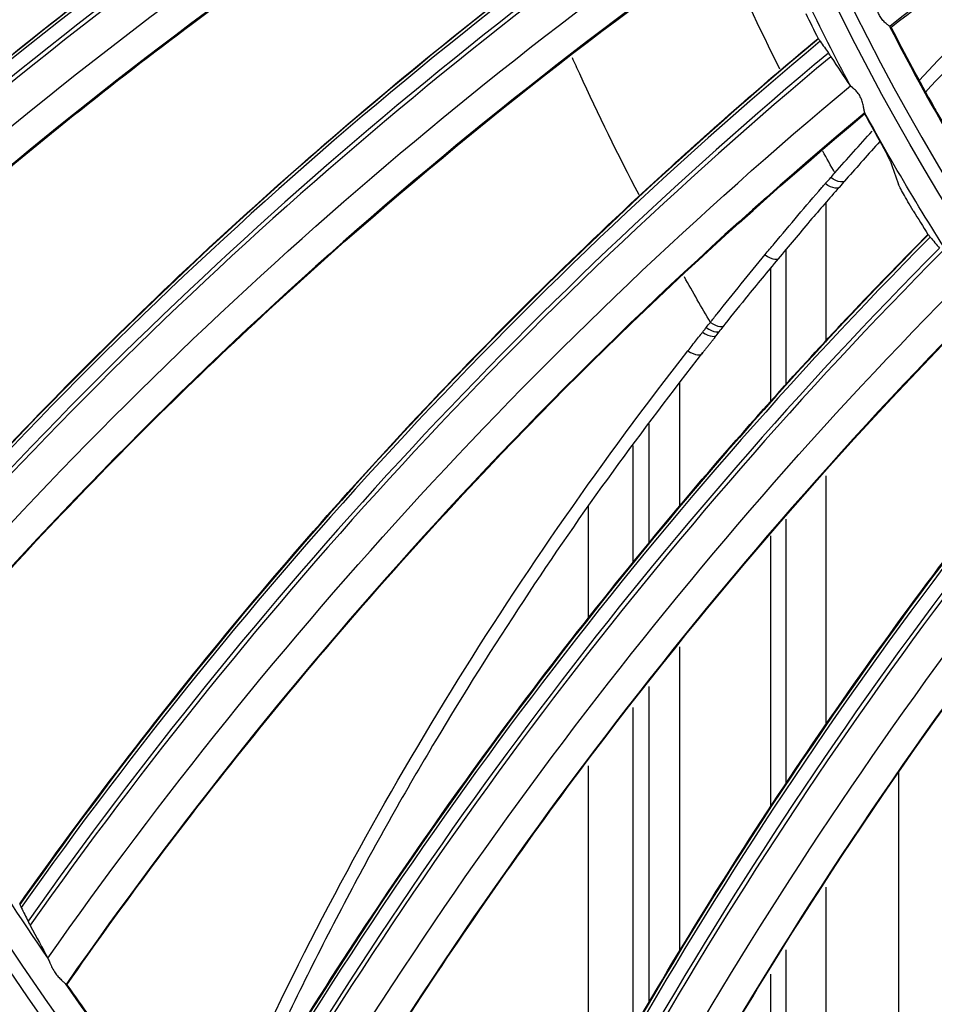
# Model space of a CAD drawing. Units: millimetres. Extents: x 28 to 15817, y -2676 to 801.
# Drawn here: x 14929 to 14959, y -1338 to -1306 of the extents above; entities that cross this region are included whole.
import ezdxf

# ---------------------------------------------------------------- set-up
doc = ezdxf.new("R2010")
doc.units = ezdxf.units.MM
doc.layers.get('0').update_dxf_attribs({"linetype": 'CONTINUOUS'})
doc.layers.get('Defpoints').update_dxf_attribs({"linetype": 'CONTINUOUS'})
doc.layers.add('1', color=7, linetype='CONTINUOUS', true_color=0xffffff)
doc.dimstyles.new('副本 Standard1', dxfattribs={"dimtxt": 25, "dimasz": 20, "dimexe": 5, "dimexo": 0.0625, "dimgap": 10, "dimtad": 1, "dimdec": 1, "dimzin": 0, "dimdsep": 46, "dimtxsty": 'Standard', "dimcen": 0.09, "dimadec": 0, "dimazin": 0, "dimtfac": 1, "dimtdec": 1, "dimtofl": 0, "dimtmove": 0, "dimatfit": 3, "dimfxl": 1, "dimtolj": 1, "dimtzin": 0, "dimarcsym": 0})

# ---------------------------------------------------------------- blocks, each defined once
blk = doc.blocks.new('*D19')
at = {"color": 0, "lineweight": -2, "transparency": 16777216}
for p, q in [((15539.487, -1036.429), (15539.487, -1765.695)), ((14733.784, -1514.43), (14733.784, -1765.695)), ((14753.784, -1760.695), (15519.487, -1760.695))]:
    blk.add_line(p, q, dxfattribs=at)
at = {"color": 0, "transparency": 16777216}
for points in [[(14753.784, -1757.362), (14753.784, -1764.028), (14733.784, -1760.695)], [(15519.487, -1757.362), (15519.487, -1764.028), (15539.487, -1760.695)]]:
    blk.add_solid(points, dxfattribs=at)
at = {"layer": 'Defpoints', "color": 0, "transparency": 16777216}
for p in [(15539.487, -1036.367), (14733.784, -1514.367), (15539.487, -1760.695)]:
    blk.add_point(p, dxfattribs=at)
at = {"color": 0, "transparency": 16777216, "insert": (15136.635, -1737.944), "char_height": 25, "attachment_point": 5}
blk.add_mtext('\\A1;805 W', dxfattribs=at)

msp = doc.modelspace()

# ---------------------------------------------------------------- linework, layer by layer
at = {"layer": '1', "color": 0, "linetype": 'Continuous'}
for p, q in [((14955.902, -1311.603), (14955.902, -1316.18)), ((14954.602, -1317.561), (14954.602, -1313.124)), ((14954.102, -1318.127), (14954.102, -1313.729)), ((14951.102, -1317.523), (14951.102, -1321.567)), ((14950.102, -1322.794), (14950.102, -1318.865)), ((14949.576, -1323.447), (14949.576, -1319.574)), ((14955.902, -1320.572), (14955.902, -1328.755)), ((14948.102, -1321.562), (14948.102, -1325.265)), ((14954.602, -1330.716), (14954.602, -1321.997)), ((14954.102, -1331.47), (14954.102, -1322.548)), ((14951.102, -1326.196), (14951.102, -1336.226)), ((14950.102, -1337.869), (14950.102, -1327.493)), ((14949.576, -1338.797), (14949.576, -1328.184)), ((14948.102, -1330.098), (14948.102, -1341.413)), ((14958.302, -1341.414), (14958.302, -1330.321)), ((14955.902, -1334.088), (14955.902, -1346.473)), ((14954.602, -1349.389), (14954.602, -1336.152)), ((14954.102, -1350.61), (14954.102, -1336.951))]:
    msp.add_line(p, q, dxfattribs=at)
for radius in [237.7, 237.151, 237.149, 236.564, 195.227, 117.227, 77.727]:
    msp.add_circle((15026.097, -1270.988), radius, dxfattribs=at)
at = {"layer": '1', "color": 0, "linetype": 'Continuous', "extrusion": (0, 0, -1)}
for radius in [237.062, 196.027, 194.773, 156.273, 77.279]:
    msp.add_circle((-15026.097, -1270.988), radius, dxfattribs=at)
at = {"layer": '1', "color": 0, "linetype": 'Continuous'}
for radius, start, end in [(156.727, 236.31541, 234.64257), (76.48, 207.07991, 214.14803), (115.973, 209.47218, 214.36134), (115.973, 214.84531, 219.73447)]:
    msp.add_arc((15026.097, -1270.988), radius, start, end, dxfattribs=at)
at = {"layer": '1', "color": 0, "linetype": 'Continuous', "extrusion": (0, 0, -1)}
for radius, start, end in [(116.773, 313.51113, 311.40587), (228.413, 182.74474, 357.25526), (78.527, 332.08502, 336.73042), (78.527, 326.71188, 331.35728), (118.027, 324.66277, 328.31199)]:
    msp.add_arc((-15026.097, -1270.988), radius, start, end, dxfattribs=at)
at = {"layer": '1', "color": 0, "linetype": 'Continuous'}
for centre, major_axis, ratio, start_param, end_param in [((15009.083, -1422.593), (-85.318, 122.726), 0.998234, 6.090245, 6.350994), ((15009.06, -1422.609), (85.24, -122.615), 0.998234, 2.948567, 3.209677), ((15023.462, -1423.429), (-96.786, 114.613), 0.998234, 6.090843, 6.349953), ((15023.44, -1423.447), (96.726, -114.542), 0.998234, 2.949107, 3.208527), ((15023.354, -1423.52), (-96.435, 114.197), 0.998234, 6.090245, 6.350994), ((15023.333, -1423.538), (96.348, -114.094), 0.998234, 2.948567, 3.209677), ((15037.748, -1423.006), (-107.093, 105.046), 0.998234, 6.090843, 6.349953), ((15037.728, -1423.026), (107.027, -104.981), 0.998234, 2.949107, 3.208527), ((15037.65, -1423.107), (-106.705, 104.665), 0.998234, 6.090245, 6.350994), ((15037.63, -1423.127), (106.608, -104.57), 0.998234, 2.948567, 3.209677), ((15026.016, -1271.135), (52.905, 58.151), 0.999997, 2.759656, 2.77128), ((15026.125, -1270.955), (54.087, 54.087), 1, 2.829812, 2.868456), ((15051.932, -1421.247), (-116.459, 94.556), 0.998234, 6.090843, 6.349953), ((15051.914, -1421.269), (116.387, -94.498), 0.998234, 2.949107, 3.208527), ((15051.843, -1421.356), (-116.037, 94.213), 0.998234, 6.090245, 6.350994), ((15051.826, -1421.378), (115.932, -94.128), 0.998234, 2.948567, 3.209677), ((15026.016, -1271.135), (57.156, 53.673), 0.999996, 2.886923, 2.896964), ((15026.026, -1271.144), (-38.182, 68.719), 0.999975, 1.608091, 1.619716), ((15065.889, -1418.168), (-124.802, 83.235), 0.998234, 6.090843, 6.349953), ((15065.873, -1418.191), (124.725, -83.184), 0.998234, 2.949107, 3.208527), ((15065.811, -1418.285), (-124.35, 82.933), 0.998234, 6.090245, 6.350994), ((15065.795, -1418.308), (124.237, -82.858), 0.998234, 2.948567, 3.209677), ((14953.997, -1313.093), (-0.384, 0.32), 0.440265, 1.7092, 3.390509), ((14952.042, -1315.496), (-0.391, 0.311), 0.403263, 1.724598, 3.38485), ((15079.496, -1413.795), (-132.048, 71.183), 0.998234, 6.090843, 6.349953), ((15079.483, -1413.82), (131.966, -71.139), 0.998234, 2.949107, 3.208527), ((15079.43, -1413.918), (-131.569, 70.925), 0.998234, 6.090245, 6.350994), ((15079.416, -1413.943), (131.45, -70.86), 0.998234, 2.948567, 3.209677), ((15092.634, -1408.167), (-138.133, 58.505), 0.998234, 6.090843, 6.349953), ((15092.623, -1408.193), (138.048, -58.469), 0.998234, 2.949107, 3.208527), ((15092.579, -1408.296), (-137.633, 58.293), 0.998234, 6.090245, 6.350994), ((15092.568, -1408.322), (137.508, -58.24), 0.998234, 2.948567, 3.209677), ((15026.217, -1270.77), (62.169, 98.138), 0.999997, 2.745166, 2.767561)]:
    msp.add_ellipse(centre, major_axis=major_axis, ratio=ratio, start_param=start_param, end_param=end_param, dxfattribs=at)
for points, knots in [([(15026.097, -1031.097), (15041.931, -1031.097), (15057.792, -1032.678), (15088.7, -1038.874), (15103.706, -1043.451), (15125.543, -1052.538), (15132.712, -1055.947), (15146.54, -1063.376), (15153.236, -1067.409), (15166.201, -1076.104), (15172.469, -1080.766), (15184.571, -1090.724), (15190.432, -1096.048), (15207.146, -1112.817), (15217.033, -1124.922), (15230.035, -1144.425), (15234.062, -1151.153), (15241.485, -1165.072), (15244.863, -1172.242), (15253.833, -1193.982), (15258.351, -1208.924), (15262.93, -1232.01), (15264.091, -1239.863), (15265.62, -1255.546), (15265.994, -1263.372), (15265.975, -1286.805), (15264.452, -1302.366), (15258.275, -1333.363), (15253.691, -1348.399), (15244.726, -1370.033), (15241.385, -1377.104), (15233.982, -1390.961), (15229.895, -1397.778), (15216.779, -1417.397), (15206.868, -1429.464), (15184.748, -1451.605), (15172.419, -1461.732), (15146.347, -1479.155), (15132.528, -1486.559), (15103.284, -1498.673), (15088.26, -1503.215), (15057.513, -1509.329), (15041.677, -1510.896), (15010.012, -1510.863), (14994.33, -1509.293), (14963.286, -1503.051), (14948.328, -1498.461), (14926.703, -1489.46), (14919.631, -1486.104), (14905.766, -1478.666), (14898.956, -1474.568), (14879.388, -1461.438), (14867.338, -1451.513), (14845.213, -1429.336), (14835.107, -1416.986), (14817.771, -1390.959), (14810.412, -1377.179), (14801.384, -1355.333), (14798.719, -1347.857), (14794.182, -1332.837), (14792.293, -1325.253), (14789.26, -1309.941), (14788.117, -1302.212), (14786.586, -1286.608), (14786.199, -1278.69), (14786.217, -1255.03), (14787.77, -1239.481), (14792.348, -1216.487), (14794.251, -1208.877), (14798.835, -1193.772), (14801.507, -1186.32), (14810.513, -1164.605), (14817.87, -1150.838), (14830.945, -1131.254), (14835.675, -1124.873), (14845.667, -1112.701), (14850.929, -1106.9), (14867.493, -1090.331), (14879.568, -1080.391), (14905.858, -1062.804), (14919.702, -1055.415), (14941.331, -1046.436), (14948.694, -1043.791), (14963.731, -1039.212), (14971.436, -1037.274), (14994.619, -1032.649), (15010.262, -1031.097), (15026.097, -1031.097)], [0, 0, 0, 0, 0.03125, 0.03125, 0.0625, 0.0625, 0.078125, 0.078125, 0.09375, 0.09375, 0.109375, 0.109375, 0.125, 0.125, 0.15625, 0.15625, 0.171875, 0.171875, 0.1875, 0.1875, 0.21875, 0.21875, 0.234375, 0.234375, 0.25, 0.25, 0.28125, 0.28125, 0.3125, 0.3125, 0.328125, 0.328125, 0.34375, 0.34375, 0.375, 0.375, 0.40625, 0.40625, 0.4375, 0.4375, 0.46875, 0.46875, 0.5, 0.5, 0.53125, 0.53125, 0.5625, 0.5625, 0.578125, 0.578125, 0.59375, 0.59375, 0.625, 0.625, 0.65625, 0.65625, 0.6875, 0.6875, 0.703125, 0.703125, 0.71875, 0.71875, 0.734375, 0.734375, 0.75, 0.75, 0.78125, 0.78125, 0.796875, 0.796875, 0.8125, 0.8125, 0.84375, 0.84375, 0.859375, 0.859375, 0.875, 0.875, 0.90625, 0.90625, 0.9375, 0.9375, 0.953125, 0.953125, 0.96875, 0.96875, 1, 1, 1, 1]), ([(15026.097, -1032.292), (15010.337, -1032.292), (14994.768, -1033.838), (14971.696, -1038.442), (14964.027, -1040.371), (14949.062, -1044.929), (14941.734, -1047.562), (14920.208, -1056.5), (14906.43, -1063.857), (14880.268, -1081.363), (14868.252, -1091.259), (14851.769, -1107.751), (14846.533, -1113.526), (14836.592, -1125.643), (14831.886, -1131.995), (14818.878, -1151.488), (14811.559, -1165.193), (14802.601, -1186.807), (14799.944, -1194.225), (14795.386, -1209.26), (14793.495, -1216.834), (14788.947, -1239.72), (14787.407, -1255.196), (14787.397, -1278.745), (14787.785, -1286.624), (14789.315, -1302.154), (14790.456, -1309.845), (14793.481, -1325.084), (14795.365, -1332.63), (14799.887, -1347.578), (14802.543, -1355.018), (14811.538, -1376.755), (14818.869, -1390.465), (14836.137, -1416.361), (14846.201, -1428.647), (14868.234, -1450.705), (14880.232, -1460.577), (14899.716, -1473.633), (14906.497, -1477.708), (14920.3, -1485.101), (14927.34, -1488.436), (14948.868, -1497.38), (14963.76, -1501.939), (14994.664, -1508.13), (15010.27, -1509.68), (15041.787, -1509.689), (15057.545, -1508.117), (15088.14, -1502.007), (15103.093, -1497.473), (15132.184, -1485.393), (15145.93, -1478.013), (15171.865, -1460.648), (15184.126, -1450.557), (15206.118, -1428.502), (15215.971, -1416.483), (15229.007, -1396.942), (15233.067, -1390.153), (15240.42, -1376.356), (15243.738, -1369.315), (15249.671, -1354.955), (15252.286, -1347.636), (15256.805, -1332.715), (15258.714, -1325.087), (15263.298, -1301.948), (15264.798, -1286.46), (15264.79, -1263.138), (15264.409, -1255.348), (15262.868, -1239.739), (15261.704, -1231.926), (15257.12, -1208.957), (15252.606, -1194.092), (15243.65, -1172.464), (15240.278, -1165.33), (15232.875, -1151.488), (15228.859, -1144.799), (15215.895, -1125.405), (15206.039, -1113.37), (15189.378, -1096.699), (15183.54, -1091.41), (15171.483, -1081.517), (15165.239, -1076.886), (15152.324, -1068.25), (15145.653, -1064.244), (15131.879, -1056.869), (15124.733, -1053.484), (15103.018, -1044.483), (15088.142, -1039.972), (15057.611, -1033.87), (15041.856, -1032.292), (15026.097, -1032.292)], [0, 0, 0, 0, 0.03125, 0.03125, 0.046875, 0.046875, 0.0625, 0.0625, 0.09375, 0.09375, 0.125, 0.125, 0.140625, 0.140625, 0.15625, 0.15625, 0.1875, 0.1875, 0.203125, 0.203125, 0.21875, 0.21875, 0.25, 0.25, 0.265625, 0.265625, 0.28125, 0.28125, 0.296875, 0.296875, 0.3125, 0.3125, 0.34375, 0.34375, 0.375, 0.375, 0.40625, 0.40625, 0.421875, 0.421875, 0.4375, 0.4375, 0.46875, 0.46875, 0.5, 0.5, 0.53125, 0.53125, 0.5625, 0.5625, 0.59375, 0.59375, 0.625, 0.625, 0.65625, 0.65625, 0.671875, 0.671875, 0.6875, 0.6875, 0.703125, 0.703125, 0.71875, 0.71875, 0.75, 0.75, 0.765625, 0.765625, 0.78125, 0.78125, 0.8125, 0.8125, 0.828125, 0.828125, 0.84375, 0.84375, 0.875, 0.875, 0.890625, 0.890625, 0.90625, 0.90625, 0.921875, 0.921875, 0.9375, 0.9375, 0.96875, 0.96875, 1, 1, 1, 1]), ([(14793.904, -1281.514), (14794.236, -1288.841), (14794.915, -1296.15), (14796.97, -1310.731), (14798.355, -1318.03), (14803.553, -1339.683), (14808.338, -1353.576), (14817.428, -1373.629), (14820.778, -1380.182), (14828.137, -1393.017), (14832.154, -1399.306), (14845.032, -1417.481), (14854.787, -1428.773), (14876.183, -1449.227), (14887.941, -1458.483), (14912.728, -1474.43), (14925.834, -1481.209), (14953.453, -1492.276), (14967.816, -1496.475), (14996.727, -1502.025), (15011.33, -1503.418), (15033.46, -1503.419), (15040.911, -1503.065), (15055.66, -1501.65), (15062.962, -1500.595), (15084.655, -1496.403), (15098.894, -1492.225), (15126.503, -1481.14), (15139.674, -1474.321), (15158.368, -1462.256), (15164.432, -1457.915), (15176.01, -1448.765), (15181.551, -1443.938), (15197.445, -1428.719), (15207.094, -1417.566), (15224.289, -1393.319), (15231.601, -1380.566), (15240.714, -1360.528), (15243.44, -1353.697), (15248.255, -1339.722), (15250.347, -1332.555), (15255.541, -1310.967), (15257.616, -1296.353), (15258.289, -1281.514)], [0, 0, 0, 0, 0.03125, 0.03125, 0.0625, 0.0625, 0.125, 0.125, 0.15625, 0.15625, 0.1875, 0.1875, 0.25, 0.25, 0.3125, 0.3125, 0.375, 0.375, 0.4375, 0.4375, 0.5, 0.5, 0.53125, 0.53125, 0.5625, 0.5625, 0.625, 0.625, 0.6875, 0.6875, 0.71875, 0.71875, 0.75, 0.75, 0.8125, 0.8125, 0.875, 0.875, 0.90625, 0.90625, 0.9375, 0.9375, 1, 1, 1, 1]), ([(15261.06, -1281.664), (15260.376, -1296.699), (15258.271, -1311.505), (15253.002, -1333.372), (15250.88, -1340.63), (15245.998, -1354.78), (15243.234, -1361.698), (15233.995, -1381.987), (15226.581, -1394.9), (15209.146, -1419.451), (15199.322, -1430.802), (15183.003, -1446.369), (15177.303, -1451.304), (15165.566, -1460.529), (15159.506, -1464.841), (15147.007, -1472.873), (15140.569, -1476.593), (15127.31, -1483.434), (15120.457, -1486.567), (15099.532, -1494.94), (15085.253, -1499.118), (15063.353, -1503.343), (15055.973, -1504.409), (15041.047, -1505.837), (15033.498, -1506.196), (15011.086, -1506.189), (14996.296, -1504.774), (14967.015, -1499.14), (14952.469, -1494.88), (14931.492, -1486.46), (14924.656, -1483.327), (14911.301, -1476.414), (14904.765, -1472.622), (14885.914, -1460.446), (14874.261, -1451.235), (14852.754, -1430.661), (14842.829, -1419.167), (14825.582, -1394.835), (14818.17, -1381.947), (14808.885, -1361.524), (14806.088, -1354.497), (14801.22, -1340.328), (14799.138, -1333.169), (14793.925, -1311.473), (14791.818, -1296.719), (14791.134, -1281.664)], [0, 0, 0, 0, 0.0625, 0.0625, 0.09375, 0.09375, 0.125, 0.125, 0.1875, 0.1875, 0.25, 0.25, 0.28125, 0.28125, 0.3125, 0.3125, 0.34375, 0.34375, 0.375, 0.375, 0.4375, 0.4375, 0.46875, 0.46875, 0.5, 0.5, 0.5625, 0.5625, 0.625, 0.625, 0.65625, 0.65625, 0.6875, 0.6875, 0.75, 0.75, 0.8125, 0.8125, 0.875, 0.875, 0.90625, 0.90625, 0.9375, 0.9375, 1, 1, 1, 1]), ([(14792.977, -1282.978), (14793.742, -1297.843), (14795.933, -1312.622), (14803.061, -1341.445), (14807.938, -1355.318), (14817.164, -1375.341), (14820.559, -1381.883), (14828.008, -1394.699), (14832.069, -1400.977), (14845.079, -1419.118), (14854.911, -1430.374), (14876.461, -1450.759), (14888.277, -1459.961), (14913.094, -1475.769), (14926.172, -1482.466), (14946.813, -1490.664), (14953.884, -1493.088), (14968.078, -1497.211), (14975.235, -1498.925), (14996.877, -1503.045), (15011.542, -1504.437), (15041.33, -1504.394), (15056.074, -1502.96), (15085.267, -1497.281), (15099.466, -1493.072), (15119.906, -1484.862), (15126.591, -1481.805), (15139.702, -1475.039), (15146.16, -1471.309), (15164.88, -1459.264), (15176.429, -1450.166), (15192.396, -1434.96), (15197.491, -1429.63), (15207.213, -1418.434), (15211.832, -1412.569), (15224.693, -1394.543), (15232.054, -1381.835), (15244.361, -1355.049), (15249.302, -1340.877), (15256.31, -1312.3), (15258.456, -1297.765), (15259.216, -1282.978)], [0, 0, 0, 0, 0.0625, 0.0625, 0.125, 0.125, 0.15625, 0.15625, 0.1875, 0.1875, 0.25, 0.25, 0.3125, 0.3125, 0.375, 0.375, 0.40625, 0.40625, 0.4375, 0.4375, 0.5, 0.5, 0.5625, 0.5625, 0.625, 0.625, 0.65625, 0.65625, 0.6875, 0.6875, 0.75, 0.75, 0.78125, 0.78125, 0.8125, 0.8125, 0.875, 0.875, 0.9375, 0.9375, 1, 1, 1, 1]), ([(14916.307, -1308.276), (14918.802, -1306.257), (14921.36, -1304.321), (14926.677, -1300.565), (14929.436, -1298.753), (14937.772, -1293.67), (14943.513, -1290.671), (14949.427, -1288.062)], [0, 0, 0, 0, 0.247436, 0.247436, 0.501758, 0.501758, 1, 1, 1, 1]), ([(14919.255, -1315.498), (14920.384, -1314.407), (14921.531, -1313.334), (14924.039, -1311.06), (14925.406, -1309.865), (14928.182, -1307.526), (14929.592, -1306.382), (14932.451, -1304.146), (14933.902, -1303.053), (14936.84, -1300.922), (14938.33, -1299.883), (14941.344, -1297.861), (14942.87, -1296.877), (14946.356, -1294.717), (14948.326, -1293.558), (14950.322, -1292.445)], [0, 0, 0, 0, 0.121454, 0.121454, 0.261818, 0.261818, 0.402182, 0.402182, 0.542547, 0.542547, 0.682911, 0.682911, 0.823275, 0.823275, 1, 1, 1, 1]), ([(14920.282, -1318.393), (14922.576, -1316.149), (14924.942, -1313.982), (14929.884, -1309.745), (14932.46, -1307.682), (14940.284, -1301.841), (14945.719, -1298.318), (14951.363, -1295.167)], [0, 0, 0, 0, 0.247436, 0.247436, 0.501758, 0.501758, 1, 1, 1, 1]), ([(14923.892, -1325.307), (14924.915, -1324.115), (14925.956, -1322.939), (14928.24, -1320.441), (14929.489, -1319.123), (14932.034, -1316.535), (14933.33, -1315.263), (14935.968, -1312.769), (14937.309, -1311.546), (14940.036, -1309.149), (14941.421, -1307.975), (14944.233, -1305.679), (14945.66, -1304.556), (14948.928, -1302.08), (14950.781, -1300.741), (14952.664, -1299.446)], [0, 0, 0, 0, 0.121454, 0.121454, 0.261818, 0.261818, 0.402182, 0.402182, 0.542547, 0.542547, 0.682911, 0.682911, 0.823275, 0.823275, 1, 1, 1, 1]), ([(14968.18, -1299.434), (14965.941, -1301.172), (14963.993, -1303.037), (14961.1, -1305.941), (14960.13, -1306.945), (14959.179, -1307.962)], [0, 0, 0, 0, 0.658328, 0.658328, 1, 1, 1, 1]), ([(14958.972, -1307.58), (14959.791, -1306.71), (14960.625, -1305.85), (14963.292, -1303.172), (14965.155, -1301.386), (14967.256, -1299.707)], [0, 0, 0, 0, 0.317828, 0.317828, 1, 1, 1, 1]), ([(14925.186, -1328.094), (14927.26, -1325.644), (14929.412, -1323.265), (14933.936, -1318.584), (14936.308, -1316.289), (14943.551, -1309.741), (14948.631, -1305.724), (14953.956, -1302.059)], [0, 0, 0, 0, 0.247436, 0.247436, 0.501758, 0.501758, 1, 1, 1, 1]), ([(14958.001, -1305.804), (14957.996, -1305.797), (14957.982, -1305.786), (14957.942, -1305.753), (14957.915, -1305.733), (14957.854, -1305.68), (14957.819, -1305.647), (14957.751, -1305.572), (14957.718, -1305.527), (14957.666, -1305.438), (14957.645, -1305.393), (14957.607, -1305.289), (14957.593, -1305.23), (14957.572, -1305.121), (14957.566, -1305.07), (14957.558, -1304.99), (14957.556, -1304.959), (14957.553, -1304.93), (14957.552, -1304.923), (14957.551, -1304.918)], [0, 0, 0, 0, 0.116652, 0.116652, 0.232915, 0.232915, 0.354573, 0.354573, 0.473826, 0.473826, 0.579156, 0.579156, 0.714972, 0.714972, 0.850161, 0.850161, 0.96306, 0.96306, 1, 1, 1, 1]), ([(14929.428, -1334.639), (14930.334, -1333.357), (14931.261, -1332.089), (14933.301, -1329.387), (14934.421, -1327.958), (14936.712, -1325.143), (14937.884, -1323.756), (14940.276, -1321.025), (14941.497, -1319.682), (14943.987, -1317.04), (14945.257, -1315.742), (14947.841, -1313.192), (14949.157, -1311.941), (14952.179, -1309.17), (14953.898, -1307.663), (14955.651, -1306.197)], [0, 0, 0, 0, 0.121454, 0.121454, 0.261818, 0.261818, 0.402182, 0.402182, 0.542547, 0.542547, 0.682911, 0.682911, 0.823275, 0.823275, 1, 1, 1, 1]), ([(14949.774, -1311.339), (14949.082, -1310.029), (14948.35, -1308.525), (14947.661, -1307.008), (14947.581, -1306.832)], [0, 0, 0, 0, 0.883928, 1, 1, 1, 1]), ([(14957.179, -1308.63), (14957.175, -1308.618), (14957.17, -1308.595), (14957.16, -1308.536), (14957.155, -1308.499), (14957.139, -1308.412), (14957.128, -1308.359), (14957.099, -1308.255), (14957.082, -1308.203), (14957.035, -1308.103), (14957.006, -1308.054), (14956.944, -1307.97), (14956.91, -1307.933), (14956.846, -1307.871), (14956.815, -1307.845), (14956.761, -1307.8), (14956.738, -1307.782), (14956.719, -1307.765), (14956.716, -1307.762), (14956.713, -1307.759)], [0, 0, 0, 0, 0.117477, 0.117477, 0.233693, 0.233693, 0.369409, 0.369409, 0.491177, 0.491177, 0.614385, 0.614385, 0.730345, 0.730345, 0.845536, 0.845536, 0.970498, 0.970498, 1, 1, 1, 1]), ([(14930.976, -1337.292), (14932.812, -1334.659), (14934.732, -1332.089), (14938.798, -1327.005), (14940.945, -1324.498), (14947.542, -1317.301), (14952.225, -1312.826), (14957.182, -1308.678)], [0, 0, 0, 0, 0.247436, 0.247436, 0.501758, 0.501758, 1, 1, 1, 1]), ([(14959.454, -1308.447), (14959.5, -1308.528), (14959.546, -1308.61), (14959.634, -1308.762), (14959.677, -1308.834), (14959.75, -1308.957), (14959.783, -1309.01), (14959.833, -1309.089), (14959.852, -1309.117), (14959.866, -1309.135), (14959.869, -1309.138), (14959.871, -1309.14)], [0, 0, 0, 0, 0.234365, 0.234365, 0.468916, 0.468916, 0.700499, 0.700499, 0.926889, 0.926889, 1, 1, 1, 1]), ([(14957.563, -1309.367), (14957.621, -1309.47), (14957.678, -1309.575), (14957.785, -1309.769), (14957.835, -1309.861), (14957.919, -1310.02), (14957.955, -1310.09), (14958.006, -1310.192), (14958.023, -1310.228), (14958.03, -1310.248)], [0, 0, 0, 0, 0.253849, 0.253849, 0.507693, 0.507693, 0.761243, 0.761243, 1, 1, 1, 1]), ([(14953.911, -1313.304), (14954.01, -1313.184), (14954.11, -1313.064), (14954.47, -1312.632), (14954.731, -1312.322), (14955.254, -1311.707), (14955.516, -1311.402), (14955.816, -1311.057), (14955.853, -1311.014), (14955.89, -1310.972)], [0, 0, 0, 0, 0.151836, 0.151836, 0.54785, 0.54785, 0.944038, 0.944038, 1, 1, 1, 1]), ([(14956.4, -1311.027), (14956.083, -1311.39), (14955.416, -1312.156), (14954.753, -1312.946), (14954.404, -1313.361)], [0, 0, 0, 0, 0.473684, 1, 1, 1, 1]), ([(14958.78, -1311.86), (14958.719, -1311.76), (14958.659, -1311.659), (14958.549, -1311.47), (14958.498, -1311.38), (14958.411, -1311.224), (14958.375, -1311.156), (14958.323, -1311.054), (14958.306, -1311.018), (14958.298, -1310.998)], [0, 0, 0, 0, 0.252566, 0.252566, 0.505052, 0.505052, 0.758432, 0.758432, 1, 1, 1, 1]), ([(14935.813, -1343.412), (14936.595, -1342.05), (14937.399, -1340.701), (14939.177, -1337.82), (14940.159, -1336.292), (14942.176, -1333.275), (14943.213, -1331.784), (14945.339, -1328.842), (14946.429, -1327.39), (14948.661, -1324.527), (14949.803, -1323.115), (14952.137, -1320.335), (14953.33, -1318.966), (14956.079, -1315.924), (14957.65, -1314.263), (14959.258, -1312.639)], [0, 0, 0, 0, 0.121454, 0.121454, 0.261818, 0.261818, 0.402182, 0.402182, 0.542547, 0.542547, 0.682911, 0.682911, 0.823275, 0.823275, 1, 1, 1, 1]), ([(14952.114, -1315.528), (14952.189, -1315.434), (14952.263, -1315.34), (14952.598, -1314.918), (14952.86, -1314.591), (14953.384, -1313.944), (14953.647, -1313.623), (14953.911, -1313.304)], [0, 0, 0, 0, 0.124644, 0.124644, 0.562224, 0.562224, 1, 1, 1, 1]), ([(14954.404, -1313.361), (14954.055, -1313.783), (14953.448, -1314.516), (14952.845, -1315.269), (14952.589, -1315.589)], [0, 0, 0, 0, 0.575398, 1, 1, 1, 1]), ([(14937.603, -1345.908), (14939.184, -1343.115), (14940.855, -1340.376), (14944.427, -1334.934), (14946.329, -1332.237), (14952.224, -1324.453), (14956.467, -1319.559), (14961.014, -1314.965)], [0, 0, 0, 0, 0.247436, 0.247436, 0.501758, 0.501758, 1, 1, 1, 1]), ([(14951.859, -1315.851), (14951.86, -1315.849), (14951.862, -1315.847), (14951.876, -1315.829), (14951.889, -1315.813), (14951.915, -1315.781), (14951.927, -1315.765), (14951.953, -1315.732), (14951.966, -1315.716), (14951.978, -1315.7)], [0, 0, 0, 0, 0.03596, 0.03596, 0.357286, 0.357286, 0.678612, 0.678612, 1, 1, 1, 1]), ([(14951.378, -1316.464), (14951.424, -1316.404), (14951.471, -1316.344), (14951.565, -1316.224), (14951.612, -1316.165), (14951.706, -1316.045), (14951.753, -1315.985), (14951.82, -1315.901), (14951.839, -1315.876), (14951.859, -1315.851)], [0, 0, 0, 0, 0.292565, 0.292565, 0.585131, 0.585131, 0.877697, 0.877697, 1, 1, 1, 1]), ([(14935.565, -1343.161), (14936.055, -1342.008), (14936.563, -1340.866), (14940.973, -1331.366), (14945.824, -1323.579), (14951.378, -1316.464)], [0, 0, 0, 0, 0.119137, 0.119137, 1, 1, 1, 1]), ([(14951.851, -1316.521), (14950.864, -1317.81), (14948.836, -1320.459), (14945.907, -1324.714), (14943, -1329.332), (14940.177, -1334.342), (14937.964, -1338.788), (14936.713, -1341.569), (14936.303, -1342.511)], [0, 0, 0, 0, 0.162382, 0.333663, 0.513781, 0.702633, 0.899934, 1, 1, 1, 1]), ([(14942.991, -1351.548), (14943.643, -1350.119), (14944.317, -1348.7), (14945.817, -1345.665), (14946.652, -1344.053), (14948.378, -1340.86), (14949.27, -1339.278), (14951.111, -1336.15), (14952.06, -1334.602), (14954.014, -1331.543), (14955.019, -1330.03), (14957.083, -1327.044), (14958.142, -1325.569), (14960.594, -1322.283), (14962.003, -1320.482), (14963.452, -1318.715)], [0, 0, 0, 0, 0.121454, 0.121454, 0.261818, 0.261818, 0.402182, 0.402182, 0.542547, 0.542547, 0.682911, 0.682911, 0.823275, 0.823275, 1, 1, 1, 1]), ([(14945.008, -1353.866), (14946.32, -1350.937), (14947.728, -1348.053), (14950.773, -1342.3), (14952.415, -1339.437), (14957.555, -1331.136), (14961.321, -1325.866), (14965.418, -1320.866)], [0, 0, 0, 0, 0.247436, 0.247436, 0.501758, 0.501758, 1, 1, 1, 1]), ([(14950.9, -1358.976), (14951.415, -1357.492), (14951.953, -1356.017), (14953.163, -1352.855), (14953.842, -1351.171), (14955.262, -1347.83), (14956.002, -1346.172), (14957.543, -1342.885), (14958.343, -1341.255), (14960.001, -1338.026), (14960.86, -1336.427), (14962.635, -1333.26), (14963.552, -1331.692), (14965.685, -1328.191), (14966.919, -1326.266), (14968.197, -1324.371)], [0, 0, 0, 0, 0.121454, 0.121454, 0.261818, 0.261818, 0.402182, 0.402182, 0.542547, 0.542547, 0.682911, 0.682911, 0.823275, 0.823275, 1, 1, 1, 1]), ([(14953.125, -1361.095), (14954.157, -1358.056), (14955.288, -1355.053), (14957.782, -1349.04), (14959.149, -1346.036), (14963.489, -1337.29), (14966.745, -1331.691), (14970.356, -1326.329)], [0, 0, 0, 0, 0.247436, 0.247436, 0.501758, 0.501758, 1, 1, 1, 1]), ([(14930.361, -1336.444), (14930.37, -1336.46), (14930.381, -1336.483), (14930.41, -1336.551), (14930.432, -1336.604), (14930.482, -1336.713), (14930.511, -1336.772), (14930.574, -1336.877), (14930.606, -1336.924), (14930.675, -1337.011), (14930.712, -1337.052), (14930.784, -1337.124), (14930.82, -1337.156), (14930.878, -1337.209), (14930.902, -1337.232), (14930.918, -1337.251)], [0, 0, 0, 0, 0.107764, 0.107764, 0.27471, 0.27471, 0.441138, 0.441138, 0.578446, 0.578446, 0.718335, 0.718335, 0.859162, 0.859162, 1, 1, 1, 1])]:
    msp.add_open_spline(points, degree=3, knots=knots, dxfattribs=at)
for points, degree in [([(14915.947, -1307.271), (14926.094, -1299.098), (14937.302, -1292.289), (14949.232, -1287.05)], 3), ([(14949.438, -1288.03), (14937.548, -1293.272), (14926.382, -1300.085), (14916.283, -1308.261)], 3), ([(14985.818, -1288.58), (14975.941, -1293.265), (14966.599, -1299.052), (14958.005, -1305.808)], 3), ([(14919.829, -1317.426), (14929.165, -1308.339), (14939.687, -1300.51), (14951.074, -1294.177)], 3), ([(14951.371, -1295.133), (14940.023, -1301.466), (14929.545, -1309.295), (14920.256, -1318.38)], 3), ([(14967.181, -1299.218), (14964.055, -1301.308), (14961.011, -1303.519), (14958.055, -1305.843)], 3), ([(14924.644, -1327.173), (14933.089, -1317.252), (14942.831, -1308.472), (14953.575, -1301.101)], 3), ([(14953.96, -1302.025), (14943.256, -1309.392), (14933.556, -1318.168), (14925.159, -1328.083)], 3), ([(14954.401, -1307.214), (14953.723, -1305.858), (14953.086, -1304.489), (14952.491, -1303.108)], 3), ([(14958.001, -1305.804), (14958.003, -1305.806), (14958.004, -1305.808), (14958.005, -1305.808)], 3), ([(14958.005, -1305.808), (14958.022, -1305.82), (14958.038, -1305.831), (14958.055, -1305.843)], 3), ([(14955.651, -1306.197), (14955.656, -1306.202), (14955.66, -1306.207), (14955.664, -1306.212)], 3), ([(14955.664, -1306.212), (14955.68, -1306.231), (14955.699, -1306.258), (14955.722, -1306.291)], 3), ([(14955.722, -1306.291), (14955.814, -1306.425), (14955.904, -1306.555), (14955.993, -1306.681)], 3), ([(14955.993, -1306.681), (14956.015, -1306.713), (14956.041, -1306.752), (14956.071, -1306.799)], 3), ([(14956.071, -1306.799), (14956.296, -1307.148), (14956.508, -1307.465), (14956.707, -1307.751)], 3), ([(14930.351, -1336.426), (14937.83, -1325.758), (14946.707, -1316.105), (14956.713, -1307.759)], 3), ([(14956.713, -1307.759), (14956.711, -1307.757), (14956.709, -1307.754), (14956.707, -1307.751)], 3), ([(14957.183, -1308.643), (14947.216, -1316.981), (14938.381, -1326.626), (14930.949, -1337.284)], 3), ([(14957.179, -1308.63), (14957.182, -1308.637), (14957.183, -1308.641), (14957.183, -1308.643)], 3), ([(14957.183, -1308.643), (14957.183, -1308.655), (14957.183, -1308.666), (14957.182, -1308.678)], 3), ([(14956.204, -1310.613), (14956.609, -1310.154), (14957.018, -1309.699), (14957.43, -1309.246)], 3), ([(14957.683, -1309.586), (14957.312, -1309.997), (14956.943, -1310.409), (14956.577, -1310.824)], 3), ([(14956.204, -1310.614), (14956.071, -1310.377), (14955.939, -1310.14), (14955.809, -1309.903)], 3), ([(14958.03, -1310.248), (14958.118, -1310.499), (14958.208, -1310.749), (14958.298, -1310.998)], 3), ([(14956.067, -1310.77), (14956.112, -1310.718), (14956.158, -1310.666), (14956.204, -1310.614)], 3), ([(14955.89, -1310.971), (14955.949, -1310.904), (14956.008, -1310.837), (14956.066, -1310.77)], 3), ([(14956.577, -1310.824), (14956.545, -1310.969), (14956.289, -1310.942), (14956.067, -1310.77)], 3), ([(14956.577, -1310.825), (14956.518, -1310.892), (14956.459, -1310.959), (14956.4, -1311.027)], 3), ([(14956.4, -1311.027), (14956.368, -1311.171), (14956.113, -1311.143), (14955.89, -1310.971)], 3), ([(14959.258, -1312.639), (14959.263, -1312.644), (14959.267, -1312.648), (14959.272, -1312.653)], 3), ([(14959.272, -1312.653), (14959.289, -1312.671), (14959.311, -1312.695), (14959.337, -1312.726)], 3), ([(14959.337, -1312.726), (14959.441, -1312.851), (14959.543, -1312.972), (14959.643, -1313.089)], 3), ([(14936.9, -1345.104), (14943.346, -1333.782), (14951.281, -1323.341), (14960.462, -1314.095)], 3), ([(14952.114, -1315.529), (14951.829, -1315.032), (14951.543, -1314.535), (14951.26, -1314.037)], 3), ([(14961.012, -1314.931), (14951.869, -1324.165), (14943.976, -1334.595), (14937.575, -1345.903)], 3), ([(14951.978, -1315.7), (14952.024, -1315.643), (14952.069, -1315.586), (14952.114, -1315.529)], 3), ([(14952.114, -1315.528), (14952.339, -1315.685), (14952.573, -1315.715), (14952.589, -1315.589)], 3), ([(14952.453, -1315.76), (14952.412, -1315.811), (14952.373, -1315.861), (14952.333, -1315.911)], 3), ([(14952.589, -1315.589), (14952.543, -1315.646), (14952.498, -1315.703), (14952.453, -1315.76)], 3), ([(14951.833, -1316.569), (14952.114, -1316.21), (14952.397, -1315.854)], 2), ([(14951.859, -1315.851), (14952.084, -1316.008), (14952.318, -1316.037), (14952.333, -1315.911)], 3), ([(14951.378, -1316.464), (14951.603, -1316.619), (14951.837, -1316.647), (14951.851, -1316.521)], 3), ([(14944.232, -1353.131), (14949.59, -1341.255), (14956.512, -1330.116), (14964.787, -1320.052)], 3), ([(14965.413, -1320.832), (14957.175, -1330.882), (14950.293, -1342.006), (14944.979, -1353.863)], 3), ([(14952.284, -1360.436), (14956.506, -1348.111), (14962.354, -1336.373), (14969.65, -1325.577)], 3), ([(14970.347, -1326.296), (14963.086, -1337.073), (14957.276, -1348.792), (14953.096, -1361.095)], 3), ([(14929.428, -1334.639), (14929.43, -1334.645), (14929.433, -1334.652), (14929.435, -1334.658)], 3), ([(14929.435, -1334.658), (14929.445, -1334.683), (14929.459, -1334.715), (14929.478, -1334.754)], 3), ([(14929.478, -1334.754), (14929.555, -1334.909), (14929.629, -1335.061), (14929.701, -1335.208)], 3), ([(14929.701, -1335.208), (14929.719, -1335.246), (14929.742, -1335.29), (14929.77, -1335.342)], 3), ([(14929.77, -1335.342), (14929.982, -1335.734), (14930.176, -1336.095), (14930.351, -1336.426)], 3), ([(14930.351, -1336.426), (14930.354, -1336.431), (14930.357, -1336.437), (14930.361, -1336.444)], 3), ([(14930.918, -1337.251), (14930.935, -1337.272), (14930.946, -1337.283), (14930.949, -1337.284)], 3), ([(14930.949, -1337.284), (14930.958, -1337.287), (14930.967, -1337.29), (14930.976, -1337.292)], 3)]:
    msp.add_open_spline(points, degree=degree, dxfattribs=at)

# ---------------------------------------------------------------- dimensions: what is measured, and where the dimension line sits
at = {"color": 0}
dim = msp.add_linear_dim(base=(15539.487, -1760.695), p1=(14733.784, -1514.367), p2=(15539.487, -1036.367), text='805 W', dimstyle='副本 Standard1', override={"dimdec": 0}, dxfattribs=at)
dim.commit()
dim.dimension.update_dxf_attribs({"geometry": '*D19', "text_midpoint": (15136.635, -1737.944)})

doc.saveas('drawing.dxf')
